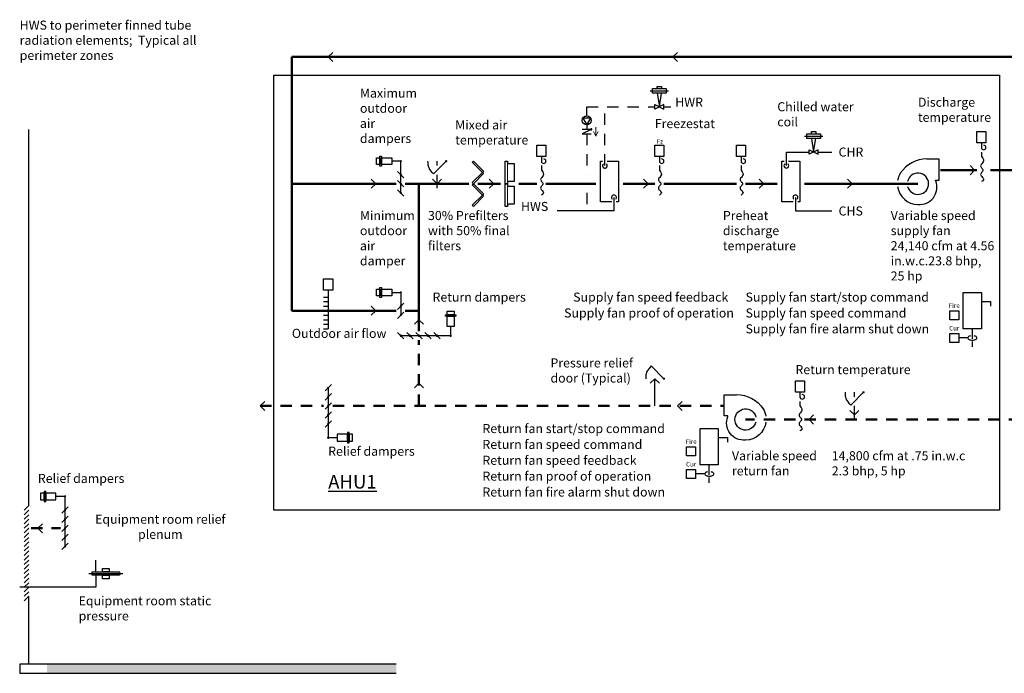
# Model space of a CAD drawing. Units: inches. Extents: x 0 to 19.6, y 0 to 12.
# Drawn here: x 0.6 to 11.5, y 0 to 7.2 of the extents above; entities that cross this region are included whole.
import ezdxf

# ---------------------------------------------------------------- set-up
doc = ezdxf.new("R2010")
doc.units = ezdxf.units.IN
doc.header["$MEASUREMENT"] = 0
doc.linetypes.add('HIDDEN2', pattern=[0.1875, 0.125, -0.0625])
for name, color, linetype in [('AHU Casing', 252, 'Continuous'), ('NOTES', 7, 'Continuous'), ('Space', 8, 'Continuous')]:
    doc.layers.add(name, color=color, linetype=linetype)
for name, color, linetype, lineweight in [('CONTROLS', 84, 'Continuous', 25), ('Equipment', 251, 'Continuous', 25), ('Flow Arrow', 7, 'Continuous', 25), ('HWR Piping', 30, 'HIDDEN2', 25), ('HWS Piping', 10, 'Continuous', 25), ('Return Ductwork', 7, 'HIDDEN2', 50), ('Supply Ductwork', 7, 'Continuous', 50)]:
    doc.layers.add(name, color=color, linetype=linetype, lineweight=lineweight)
doc.styles.add('Notes', font='comic.ttf', dxfattribs={"height": 0.15})
doc.styles.add('Notes Italic', font='comic.ttf', dxfattribs={"oblique": 15, "height": 0.15})
doc.styles.add('Small Notes', font='comic.ttf', dxfattribs={"height": 0.1})
doc.dimstyles.get("Standard").update_dxf_attribs({"dimtxt": 0.1, "dimasz": 0.05, "dimexe": 0.1, "dimexo": 0.0625, "dimgap": 0.09, "dimtad": 0, "dimtih": 1, "dimtoh": 1, "dimdec": 4, "dimzin": 0, "dimdsep": 46, "dimtxsty": 'Standard', "dimcen": 0.09, "dimadec": 0, "dimazin": 0, "dimtfac": 1, "dimtdec": 4, "dimtofl": 0, "dimtmove": 0, "dimatfit": 3, "dimfxl": 1, "dimtolj": 1, "dimtzin": 0, "dimarcsym": 0})

# ---------------------------------------------------------------- blocks, each defined once
blk = doc.blocks.new('Fan')
at = {"layer": 'Equipment'}
for p, q in [((0.234, 0.273), (0.098, 0.273)), ((0.234, 0.039), (0.234, 0.273)), ((0.195, 0.031), (0.195, 0.039)), ((0.195, 0.039), (0.234, 0.039))]:
    blk.add_line(p, q, dxfattribs=at)
for centre, radius, start, end in [((0.098, -0.078), 0.352, 90, 146.3099), ((0, 0), 0.227, 149.0427, 171.0371), ((0, 0), 0.117, 194.2771, 168.0508), ((0.02, -0.039), 0.189, 264.0741, 21.6923), ((0, 0), 0.227, 187.5672, 270)]:
    blk.add_arc(centre, radius, start, end, dxfattribs=at)
blk = doc.blocks.new('Pre-filters')
at = {"layer": 'Equipment'}
for p, q in [((-0.0125, 0.2375), (0, 0.25)), ((0.1, 0.125), (-0.0125, 0.2375)), ((0, 0.25), (0.1125, 0.1375)), ((-0.0125, 0.0125), (0.1, 0.125)), ((0.1125, 0.1125), (0, 0)), ((0.1125, 0.1375), (0.1, 0.125)), ((0.1, 0.125), (0.1125, 0.1125)), ((0, 0), (-0.0125, 0.0125)), ((-0.0125, -0.0125), (0, 0)), ((0, 0), (0.1125, -0.1125)), ((0.1, -0.125), (-0.0125, -0.0125)), ((-0.0125, -0.2375), (0.1, -0.125)), ((0.1125, -0.1375), (0, -0.25)), ((0.1125, -0.1125), (0.1, -0.125)), ((0.1, -0.125), (0.1125, -0.1375)), ((0, -0.25), (-0.0125, -0.2375))]:
    blk.add_line(p, q, dxfattribs=at)
blk = doc.blocks.new('Prefilter with final filter')
at = {"layer": 'Equipment'}
for p, q in [((0.4, 0.15), (0.4, 0.25)), ((0.4, 0.25), (0.425, 0.25)), ((0.425, 0.25), (0.425, 0.225)), ((0.425, 0.225), (0.5, 0.225)), ((0.5, 0.225), (0.5, 0.025)), ((0.4, 0), (0.4, 0.15)), ((0.4, -0.1), (0.4, 0)), ((0.4, 0), (0.425, 0)), ((0.5, 0.025), (0.425, 0.025)), ((0.425, 0.025), (0.425, 0)), ((0.425, 0), (0.425, -0.025)), ((0.425, 0), (0.4, 0)), ((0.4, -0.25), (0.4, -0.1)), ((0.425, -0.025), (0.5, -0.025)), ((0.5, -0.025), (0.5, -0.225)), ((0.425, -0.25), (0.4, -0.25)), ((0.5, -0.225), (0.425, -0.225)), ((0.425, -0.225), (0.425, -0.25))]:
    blk.add_line(p, q, dxfattribs=at)
at = {"layer": 'Equipment', "lineweight": 0}
for p, q in [((0.425, 0.225), (0.425, 0.025)), ((0.425, -0.025), (0.425, -0.225))]:
    blk.add_line(p, q, dxfattribs=at)
at = {"layer": 'Flow Arrow'}
for q in [(0.225, 0.05), (0.225, -0.05)]:
    blk.add_line((0.275, 0), q, dxfattribs=at)
at = {"layer": 'Supply Ductwork'}
blk.add_line((0.1, 0), (0.35, 0), dxfattribs=at)
blk.add_blockref('Pre-filters', (0.05, 0))
blk = doc.blocks.new('Controls - Averaging tempertaure sensor')
at = {"layer": 'CONTROLS'}
for p, q in [((-0.05, 0.3), (-0.05, 0.425)), ((-0.05, 0.425), (0.05, 0.425)), ((0.05, 0.425), (0.05, 0.3)), ((0.05, 0.3), (-0.05, 0.3))]:
    blk.add_line(p, q, dxfattribs=at)
at = {"layer": 'CONTROLS', "lineweight": -3}
for p, q in [((0, 0.3), (0, 0.25)), ((0, 0.2), (0, 0.15)), ((0, 0.15), (0.014, 0.132)), ((0.014, 0.132), (0.021, 0.117)), ((0.021, 0.117), (0.022, 0.103)), ((-0.008, 0.054), (-0.01, 0.047)), ((-0.01, 0.047), (-0.008, 0.039)), ((-0.004, 0.062), (-0.008, 0.054)), ((-0.008, 0.039), (-0.004, 0.032)), ((0.004, 0.071), (-0.004, 0.062)), ((-0.004, 0.032), (0.001, 0.026)), ((0.001, 0.026), (0.007, 0.019)), ((0.011, 0.08), (0.004, 0.071)), ((0.007, 0.019), (0.012, 0.013)), ((0.018, 0.091), (0.011, 0.08)), ((0.012, 0.013), (0.015, 0.006)), ((0.015, 0.006), (0.017, 0)), ((0.017, 0), (0.015, -0.006)), ((0.022, 0.103), (0.018, 0.091)), ((-0.008, -0.039), (-0.01, -0.047)), ((-0.01, -0.047), (-0.008, -0.054)), ((-0.004, -0.032), (-0.008, -0.039)), ((-0.008, -0.054), (-0.004, -0.062)), ((0.001, -0.026), (-0.004, -0.032)), ((-0.004, -0.062), (0.004, -0.071)), ((0.007, -0.019), (0.001, -0.026)), ((0.004, -0.071), (0.011, -0.079)), ((0.012, -0.013), (0.007, -0.019)), ((0.011, -0.079), (0.018, -0.088)), ((0.015, -0.006), (0.012, -0.013)), ((0.021, -0.106), (0.014, -0.116)), ((0.018, -0.088), (0.022, -0.097)), ((0.022, -0.097), (0.021, -0.106)), ((0.014, -0.116), (0, -0.125))]:
    blk.add_line(p, q, dxfattribs=at)
blk.add_arc((0.025, 0.25), 0.025, 180, 90, dxfattribs=at)
blk = doc.blocks.new('Controls - Starter or VFD')
at = {"layer": 'CONTROLS'}
for p, q in [((-0.1, 0), (-0.1, 0.4)), ((-0.1, 0.4), (0.1, 0.4)), ((0.1, 0.4), (0.1, 0)), ((0.1, 0.3), (0.2, 0.3)), ((0.2, 0.3), (0.2, 0.25)), ((0.1, 0), (-0.1, 0))]:
    blk.add_line(p, q, dxfattribs=at)
blk = doc.blocks.new('Controls - Current relay')
at = {"layer": 'CONTROLS'}
for p, q in [((0, -0.111), (0, 0)), ((-0.25, -0.15), (-0.25, -0.05)), ((-0.25, -0.05), (-0.15, -0.05)), ((-0.15, -0.05), (-0.15, -0.15)), ((-0.15, -0.15), (-0.25, -0.15)), ((0, -0.2), (0, -0.141))]:
    blk.add_line(p, q, dxfattribs=at)
at = {"layer": 'CONTROLS', "lineweight": -3}
blk.add_line((-0.05, -0.1), (-0.15, -0.1), dxfattribs=at)
for centre, radius, start, end in [((-0.037, -0.1), 0.0133, 140.3607, 180), ((-0.037, -0.1), 0.0133, 180, 219.6393), ((-0.019, -0.114), 0.0359, 116.5651, 140.3607), ((-0.019, -0.086), 0.0359, 219.6393, 243.4349), ((-0.008, -0.138), 0.0619, 101.7009, 116.5651), ((0.008, -0.138), 0.0619, 63.4349, 78.2991), ((0.019, -0.114), 0.0359, 39.6393, 63.4349), ((0.019, -0.086), 0.0359, 296.5651, 320.3607), ((0.037, -0.1), 0.0133, 0, 39.6393), ((0.037, -0.1), 0.0133, 320.3607, 360), ((-0.008, -0.062), 0.0619, 243.4349, 258.2991), ((0, -0.025), 0.0997, 258.2991, 270), ((0, -0.025), 0.0997, 270, 281.7009), ((0.008, -0.062), 0.0619, 281.7009, 296.5651)]:
    blk.add_arc(centre, radius, start, end, dxfattribs=at)
at = {"layer": 'NOTES', "lineweight": 5, "insert": (-0.2, 0), "char_height": 0.05, "width": 0.1, "attachment_point": 5, "line_spacing_factor": 1.2, "style": 'Notes'}
blk.add_mtext('Cur', dxfattribs=at)
blk = doc.blocks.new('Controls - Fire alarm relay')
at = {"layer": 'CONTROLS'}
for p, q in [((-0.05, -0.05), (-0.05, 0.05)), ((-0.05, 0.05), (0.05, 0.05)), ((0.05, 0.05), (0.05, -0.05)), ((0.05, -0.05), (-0.05, -0.05))]:
    blk.add_line(p, q, dxfattribs=at)
at = {"layer": 'NOTES', "lineweight": 5, "insert": (0, 0.1), "char_height": 0.05, "width": 0.1, "attachment_point": 5, "line_spacing_factor": 1.2, "style": 'Notes'}
blk.add_mtext('Fire', dxfattribs=at)
blk = doc.blocks.new('Controls - Starter or VFD with control points')
at = {"layer": 'NOTES'}
for name, p in [('Controls - Starter or VFD', (0, 0)), ('Controls - Fire alarm relay', (-0.2, 0.15)), ('Controls - Current relay', (0, 0))]:
    blk.add_blockref(name, p, dxfattribs=at)
at = {"layer": 'NOTES', "style": 'Small Notes'}
for p in [(-2.5, 0.35), (-2.5, 0.2), (-2.5, 0.05), (-2.5, -0.1), (-2.5, -0.25)]:
    blk.add_attdef('CONTROLFUNCTION', p, '', height=0.1, dxfattribs=at)
blk = doc.blocks.new('Controls - Air Flow')
at = {"layer": 'CONTROLS'}
for p, q in [((-0.05, 0.35), (0.05, 0.35)), ((-0.05, 0.225), (-0.05, 0.35)), ((0.05, 0.35), (0.05, 0.225)), ((0.05, 0.225), (-0.05, 0.225)), ((0, 0.225), (0, -0.2)), ((-0.05, 0.15), (0, 0.15)), ((-0.05, 0.1), (0, 0.1)), ((-0.05, 0.05), (0, 0.05)), ((-0.05, 0), (0, 0)), ((-0.05, -0.05), (0, -0.05)), ((-0.05, -0.1), (0, -0.1)), ((-0.05, -0.15), (0, -0.15)), ((-0.05, -0.2), (0, -0.2))]:
    blk.add_line(p, q, dxfattribs=at)
blk = doc.blocks.new('Pressure relief door - Negative - No label')
at = {"layer": 'Equipment'}
for p, q in [((0.1, 0.3), (-0.041, 0.159)), ((0, 0.25), (0, 0.3)), ((0, 0), (0, 0.15)), ((0, 0.05), (-0.05, 0.1)), ((0, 0.05), (0.05, 0.1))]:
    blk.add_line(p, q, dxfattribs=at)
at = {"layer": 'Equipment', "const_width": 0.0125}
blk.add_lwpolyline([(0.094, 0.3, -1), (0.106, 0.3, -1)], format="xyb", close=True, dxfattribs=at)
at = {"layer": 'Equipment', "lineweight": -3, "path_type": 1}
blk.add_leader([(-0.041, 0.159), (-0.087, 0.222), (-0.099, 0.269), (-0.1, 0.3)], dimstyle='Standard', override={"dimasz": 0.035, "dimgap": 0.09, "dimtad": 0}, dxfattribs=at)
blk = doc.blocks.new('Pressure relief door - Posative - No label')
at = {"layer": 'Equipment'}
for p, q in [((0.1, 0.3), (-0.041, 0.441)), ((0, 0.3), (-0.05, 0.25)), ((0, 0), (0, 0.3)), ((0, 0.3), (0.05, 0.25))]:
    blk.add_line(p, q, dxfattribs=at)
at = {"layer": 'Equipment', "const_width": 0.0125}
for points in [[(0.094, 0.3, -1), (0.106, 0.3, -1)], [(0.094, 0.3, 1), (0.106, 0.3, 1)]]:
    blk.add_lwpolyline(points, format="xyb", close=True, dxfattribs=at)
at = {"layer": 'Equipment', "path_type": 1}
blk.add_leader([(-0.041, 0.441), (-0.087, 0.378), (-0.099, 0.331), (-0.1, 0.3)], dimstyle='Standard', override={"dimasz": 0.035, "dimgap": 0.09, "dimtad": 0}, dxfattribs=at)

msp = doc.modelspace()

# ---------------------------------------------------------------- hatches: boundary and pattern name
at = {"layer": 'Space'}
h = msp.add_hatch(dxfattribs=at)
h.set_pattern_fill('AR-CONC', color=256, scale=0.01, style=0)
h.paths.add_polyline_path([(0.9, 0.1), (0.6, 0.1), (0.6, 0), (0.9, 0)])
edge = h.paths.add_edge_path(flags=17)
edge.add_line((4.75, 0), (4.75, 0.1))
edge = h.paths.add_edge_path()
edge.add_line((4.75, 0), (4.75, 0.1))
edge.add_line((4.75, 0.1), (0.6, 0.1))
edge.add_line((0.6, 0), (4.75, 0))

# ---------------------------------------------------------------- linework, layer by layer
at = {"layer": 'AHU Casing'}
msp.add_lwpolyline([(3.4, 6.6), (11.4, 6.6), (11.4, 1.8), (3.4, 1.8)], close=True, dxfattribs=at)
at = {"layer": 'CONTROLS'}
for p, q in [((7.55, 6.425), (7.75, 6.425)), ((7.575, 6.4), (7.575, 6.45)), ((7.575, 6.45), (7.725, 6.45)), ((7.625, 6.45), (7.625, 6.475)), ((7.625, 6.475), (7.675, 6.475)), ((7.675, 6.475), (7.675, 6.45)), ((7.725, 6.45), (7.725, 6.4)), ((7.725, 6.4), (7.575, 6.4)), ((7.625, 6.4), (7.65, 6.25)), ((7.65, 6.25), (7.675, 6.4)), ((7.6, 6.275), (7.7, 6.225)), ((7.7, 6.275), (7.6, 6.225)), ((7.6, 6.225), (7.6, 6.275)), ((7.7, 6.225), (7.7, 6.275)), ((9.325, 5.95), (9.325, 5.975)), ((9.325, 5.975), (9.375, 5.975)), ((9.375, 5.975), (9.375, 5.95)), ((9.25, 5.925), (9.45, 5.925)), ((9.275, 5.95), (9.425, 5.95)), ((9.275, 5.9), (9.275, 5.95)), ((9.425, 5.9), (9.275, 5.9)), ((9.325, 5.9), (9.35, 5.75)), ((9.35, 5.75), (9.375, 5.9)), ((9.425, 5.95), (9.425, 5.9)), ((7.6, 5.7), (7.6, 5.825)), ((7.6, 5.825), (7.7, 5.825)), ((7.7, 5.825), (7.7, 5.7)), ((9.3, 5.775), (9.4, 5.725)), ((9.4, 5.775), (9.3, 5.725)), ((9.3, 5.725), (9.3, 5.775)), ((9.4, 5.725), (9.4, 5.775)), ((4.531, 5.688), (4.569, 5.688)), ((4.531, 5.612), (4.531, 5.688)), ((4.569, 5.706), (4.588, 5.706)), ((4.569, 5.594), (4.569, 5.706)), ((4.569, 5.688), (4.569, 5.612)), ((4.588, 5.706), (4.588, 5.594)), ((4.588, 5.688), (4.7, 5.688)), ((4.588, 5.612), (4.588, 5.688)), ((4.7, 5.688), (4.7, 5.612)), ((4.8, 5.65), (4.7, 5.65)), ((4.8, 5.3), (4.8, 5.65)), ((7.7, 5.7), (7.6, 5.7)), ((4.569, 5.612), (4.531, 5.612)), ((4.588, 5.594), (4.569, 5.594)), ((4.7, 5.612), (4.588, 5.612)), ((4.765, 5.535), (4.835, 5.465)), ((4.835, 5.365), (4.765, 5.435)), ((4.765, 5.335), (4.835, 5.265)), ((4.531, 4.237), (4.569, 4.237)), ((4.531, 4.163), (4.531, 4.237)), ((4.569, 4.256), (4.588, 4.256)), ((4.569, 4.144), (4.569, 4.256)), ((4.569, 4.237), (4.569, 4.163)), ((4.588, 4.256), (4.588, 4.144)), ((4.588, 4.237), (4.7, 4.237)), ((4.588, 4.163), (4.588, 4.237)), ((4.7, 4.237), (4.7, 4.163)), ((4.569, 4.163), (4.531, 4.163)), ((4.588, 4.144), (4.569, 4.144)), ((4.7, 4.163), (4.588, 4.163)), ((4.7, 4.2), (4.8, 4.2)), ((4.8, 4.2), (4.8, 3.95)), ((4.765, 4.015), (4.835, 4.085)), ((4.835, 3.985), (4.765, 3.915)), ((5.294, 3.956), (5.406, 3.956)), ((5.294, 3.938), (5.294, 3.956)), ((5.406, 3.938), (5.294, 3.938)), ((5.312, 3.994), (5.388, 3.994)), ((5.312, 3.956), (5.312, 3.994)), ((5.388, 3.956), (5.312, 3.956)), ((5.312, 3.825), (5.312, 3.938)), ((5.312, 3.938), (5.388, 3.938)), ((5.388, 3.994), (5.388, 3.956)), ((5.388, 3.938), (5.388, 3.825)), ((5.406, 3.956), (5.406, 3.938)), ((5.388, 3.825), (5.312, 3.825)), ((5.35, 3.725), (5.35, 3.825)), ((4.835, 3.69), (4.765, 3.76)), ((4.8, 3.725), (5.35, 3.725)), ((4.865, 3.76), (4.935, 3.69)), ((5.035, 3.69), (4.965, 3.76)), ((5.065, 3.76), (5.135, 3.69)), ((5.235, 3.69), (5.165, 3.76)), ((3.965, 3.115), (4.035, 3.185)), ((4, 3.15), (4, 2.6)), ((4.035, 3.085), (3.965, 3.015)), ((3.965, 2.915), (4.035, 2.985)), ((4.035, 2.885), (3.965, 2.815)), ((3.965, 2.715), (4.035, 2.785)), ((4.212, 2.637), (4.1, 2.637)), ((4.1, 2.637), (4.1, 2.562)), ((4.212, 2.656), (4.212, 2.544)), ((4.231, 2.656), (4.212, 2.656)), ((4.212, 2.562), (4.212, 2.637)), ((4.231, 2.544), (4.231, 2.656)), ((4.269, 2.637), (4.231, 2.637)), ((4.231, 2.637), (4.231, 2.562)), ((4.269, 2.562), (4.269, 2.637)), ((4, 2.6), (4.1, 2.6)), ((4.1, 2.562), (4.212, 2.562)), ((4.212, 2.544), (4.231, 2.544)), ((4.231, 2.562), (4.269, 2.562)), ((0.831, 1.988), (0.831, 1.913)), ((0.869, 1.988), (0.831, 1.988)), ((0.869, 2.006), (0.869, 1.894)), ((0.888, 2.006), (0.869, 2.006)), ((0.869, 1.913), (0.869, 1.988)), ((0.888, 1.894), (0.888, 2.006)), ((1, 1.988), (0.888, 1.988)), ((0.888, 1.988), (0.888, 1.913)), ((1, 1.913), (1, 1.988)), ((0.831, 1.913), (0.869, 1.913)), ((0.869, 1.894), (0.888, 1.894)), ((0.888, 1.913), (1, 1.913)), ((1.1, 1.95), (1, 1.95)), ((1.1, 1.4), (1.1, 1.95)), ((1.135, 1.835), (1.065, 1.765)), ((1.065, 1.665), (1.135, 1.735)), ((1.135, 1.635), (1.065, 1.565)), ((1.065, 1.465), (1.135, 1.535)), ((1.135, 1.435), (1.065, 1.365)), ((1.362, 1.1), (1.737, 1.1)), ((1.4, 1.081), (1.4, 1.119)), ((1.4, 1.119), (1.7, 1.119)), ((1.513, 1.119), (1.513, 1.156)), ((1.513, 1.156), (1.587, 1.156)), ((1.587, 1.119), (1.513, 1.119)), ((1.587, 1.156), (1.587, 1.119)), ((1.7, 1.119), (1.7, 1.081)), ((1.7, 1.081), (1.4, 1.081)), ((1.513, 1.044), (1.513, 1.081)), ((1.513, 1.081), (1.587, 1.081)), ((1.587, 1.044), (1.513, 1.044)), ((1.587, 1.081), (1.587, 1.044))]:
    msp.add_line(p, q, dxfattribs=at)
at = {"layer": 'CONTROLS', "lineweight": -3}
for p, q in [((7.65, 5.7), (7.65, 5.65)), ((7.65, 5.6), (7.65, 5.55)), ((7.65, 5.55), (7.664, 5.532)), ((7.642, 5.454), (7.64, 5.447)), ((7.64, 5.447), (7.642, 5.439)), ((7.646, 5.462), (7.642, 5.454)), ((7.642, 5.439), (7.646, 5.432)), ((7.654, 5.471), (7.646, 5.462)), ((7.646, 5.432), (7.651, 5.426)), ((7.661, 5.48), (7.654, 5.471)), ((7.668, 5.491), (7.661, 5.48)), ((7.664, 5.532), (7.671, 5.517)), ((7.672, 5.503), (7.668, 5.491)), ((7.671, 5.517), (7.672, 5.503)), ((7.642, 5.361), (7.64, 5.353)), ((7.64, 5.353), (7.642, 5.346)), ((7.646, 5.368), (7.642, 5.361)), ((7.642, 5.346), (7.646, 5.338)), ((7.651, 5.374), (7.646, 5.368)), ((7.646, 5.338), (7.654, 5.329)), ((7.651, 5.426), (7.657, 5.419)), ((7.657, 5.381), (7.651, 5.374)), ((7.654, 5.329), (7.661, 5.321)), ((7.657, 5.419), (7.662, 5.413)), ((7.662, 5.387), (7.657, 5.381)), ((7.661, 5.321), (7.668, 5.312)), ((7.662, 5.413), (7.665, 5.406)), ((7.665, 5.394), (7.662, 5.387)), ((7.665, 5.406), (7.667, 5.4)), ((7.667, 5.4), (7.665, 5.394)), ((7.664, 5.284), (7.65, 5.275)), ((7.671, 5.294), (7.664, 5.284)), ((7.668, 5.312), (7.672, 5.303)), ((7.672, 5.303), (7.671, 5.294)), ((1.438, 1.119), (1.438, 1.25)), ((1.438, 1.081), (1.438, 0.95)), ((1.438, 0.95), (0.6, 0.95))]:
    msp.add_line(p, q, dxfattribs=at)
at = {"layer": 'CONTROLS'}
for centre, start, end in [((4.8, 5.65), 0, 180), ((4.8, 5.65), 180, 0), ((4.8, 5.5), 90, 270), ((4.8, 5.5), 270, 90), ((4.8, 5.4), 0, 180), ((4.8, 5.4), 180, 0), ((4.8, 5.3), 90, 270), ((4.8, 5.3), 270, 90), ((4.8, 4.2), 0, 180), ((4.8, 4.2), 180, 0), ((4.8, 4.05), 90, 270), ((4.8, 4.05), 270, 90), ((4.8, 3.95), 0, 180), ((4.8, 3.95), 180, 0), ((4.8, 3.725), 0, 180), ((4.8, 3.725), 180, 0), ((4.9, 3.725), 90, 270), ((4.9, 3.725), 270, 90), ((5, 3.725), 0, 180), ((5, 3.725), 180, 0), ((5.1, 3.725), 90, 270), ((5.1, 3.725), 270, 90), ((5.2, 3.725), 0, 180), ((5.2, 3.725), 180, 0), ((5.35, 3.725), 90, 270), ((5.35, 3.725), 270, 90), ((4, 3.15), 90, 270), ((4, 3.15), 270, 90), ((4, 3.05), 0, 180), ((4, 3.05), 180, 0), ((4, 2.95), 90, 270), ((4, 2.95), 270, 90), ((4, 2.85), 0, 180), ((4, 2.85), 180, 0), ((4, 2.75), 90, 270), ((4, 2.75), 270, 90), ((4, 2.6), 90, 270), ((4, 2.6), 270, 90), ((1.1, 1.95), 90, 270), ((1.1, 1.95), 270, 90), ((1.1, 1.8), 90, 270), ((1.1, 1.8), 270, 90), ((1.1, 1.7), 0, 180), ((1.1, 1.7), 180, 0), ((1.1, 1.6), 90, 270), ((1.1, 1.6), 270, 90), ((1.1, 1.5), 0, 180), ((1.1, 1.5), 180, 0), ((1.1, 1.4), 90, 270), ((1.1, 1.4), 270, 90)]:
    msp.add_arc(centre, 0.00625, start, end, dxfattribs=at)
at = {"layer": 'CONTROLS', "lineweight": -3}
msp.add_arc((7.675, 5.65), 0.025, 180, 90, dxfattribs=at)
at = {"layer": 'Equipment'}
for p, q in [((6.893, 6.125), (6.807, 6.125)), ((6.807, 6.125), (6.85, 6.05)), ((6.85, 6.05), (6.893, 6.125)), ((6.9, 6), (6.8, 6)), ((6.9, 6), (6.8, 5.95)), ((6.8, 5.95), (6.9, 5.95)), ((7, 5.2), (7, 5.65)), ((7, 5.65), (7.025, 5.65)), ((7.075, 5.65), (7.2, 5.65)), ((7.2, 5.65), (7.2, 5.2)), ((9, 5.2), (9, 5.65)), ((9, 5.65), (9.025, 5.65)), ((9.075, 5.65), (9.2, 5.65)), ((9.2, 5.65), (9.2, 5.2)), ((7.125, 5.2), (7, 5.2)), ((7.2, 5.2), (7.175, 5.2)), ((9.125, 5.2), (9, 5.2)), ((9.2, 5.2), (9.175, 5.2)), ((0.65, 1.8), (0.7, 1.85)), ((0.65, 1.75), (0.7, 1.8)), ((0.65, 1.7), (0.7, 1.75)), ((0.65, 1.65), (0.7, 1.7)), ((0.65, 1.6), (0.7, 1.65)), ((0.65, 1.55), (0.7, 1.6)), ((0.65, 1.5), (0.7, 1.55)), ((0.65, 1.45), (0.7, 1.5)), ((0.65, 1.4), (0.7, 1.45)), ((0.65, 1.35), (0.7, 1.4)), ((0.65, 1.3), (0.7, 1.35)), ((0.65, 1.25), (0.7, 1.3)), ((0.65, 1.2), (0.7, 1.25)), ((0.65, 1.15), (0.7, 1.2)), ((0.65, 1.1), (0.7, 1.15)), ((0.65, 1.05), (0.7, 1.1)), ((0.65, 1), (0.7, 1.05)), ((0.65, 0.95), (0.7, 1)), ((0.65, 0.9), (0.7, 0.95)), ((0.65, 0.85), (0.7, 0.9)), ((0.65, 0.8), (0.7, 0.85))]:
    msp.add_line(p, q, dxfattribs=at)
at = {"layer": 'Equipment', "lineweight": 9}
for p, q in [((6.95, 5.925), (6.925, 5.975)), ((6.95, 6.025), (6.95, 5.925)), ((6.95, 5.925), (6.975, 5.975))]:
    msp.add_line(p, q, dxfattribs=at)
at = {"layer": 'Equipment', "color": 4}
for p, q in [((9.05, 5.75), (9.3, 5.75)), ((9.05, 5.6), (9.05, 5.75)), ((9.4, 5.75), (9.55, 5.75))]:
    msp.add_line(p, q, dxfattribs=at)
at = {"layer": 'Equipment', "color": 5}
for p, q in [((9.15, 5.25), (9.15, 5.1)), ((9.15, 5.1), (9.55, 5.1))]:
    msp.add_line(p, q, dxfattribs=at)
at = {"layer": 'Equipment'}
msp.add_circle((6.85, 6.1), 0.05, dxfattribs=at)
for start, end in [(0, 180), (180, 0)]:
    msp.add_arc((6.9, 6), 0.00625, start, end, dxfattribs=at)
at = {"layer": 'Equipment', "color": 4}
msp.add_arc((9.05, 5.6), 0.0265, 135, 45, dxfattribs=at)
at = {"layer": 'Equipment', "color": 5}
msp.add_arc((9.15, 5.25), 0.0265, 315, 225, dxfattribs=at)
at = {"layer": 'Flow Arrow'}
for p, q in [((4, 6.8), (4.05, 6.85)), ((7.8, 6.8), (7.85, 6.85)), ((4, 6.8), (4.05, 6.75)), ((7.8, 6.8), (7.85, 6.75)), ((11.125, 5.55), (11.075, 5.6)), ((11.125, 5.55), (11.075, 5.5)), ((4.525, 5.4), (4.475, 5.45)), ((7.525, 5.4), (7.475, 5.45)), ((8.8, 5.4), (8.75, 5.45)), ((9.775, 5.4), (9.725, 5.45)), ((4.525, 5.4), (4.475, 5.35)), ((7.525, 5.4), (7.475, 5.35)), ((8.8, 5.4), (8.75, 5.35)), ((9.775, 5.4), (9.725, 5.35)), ((4.525, 4), (4.475, 4.05)), ((4.525, 4), (4.475, 3.95)), ((5, 3.9), (4.95, 3.85)), ((5, 3.9), (5.05, 3.85)), ((5, 3.2), (4.95, 3.15)), ((5, 3.2), (5.05, 3.15)), ((3.25, 2.95), (3.3, 3)), ((3.25, 2.95), (3.3, 2.9)), ((7.85, 2.95), (7.9, 3)), ((7.85, 2.95), (7.9, 2.9)), ((9.3, 2.8), (9.35, 2.85)), ((9.3, 2.8), (9.35, 2.75)), ((0.8, 1.6), (0.85, 1.65)), ((0.8, 1.6), (0.85, 1.55))]:
    msp.add_line(p, q, dxfattribs=at)
at = {"layer": 'HWR Piping'}
for p, q in [((6.85, 6.25), (7.6, 6.25)), ((6.85, 6.15), (6.85, 6.25)), ((7.05, 5.6), (7.05, 6.25)), ((7.7, 6.25), (7.775, 6.25)), ((6.85, 6.05), (6.85, 6)), ((6.85, 5.95), (6.85, 5.5)), ((6.85, 5.3), (6.85, 5.1))]:
    msp.add_line(p, q, dxfattribs=at)
msp.add_arc((7.05, 5.6), 0.0265, 135, 45, dxfattribs=at)
at = {"layer": 'HWS Piping'}
for p, q in [((7.15, 5.25), (7.15, 5.1)), ((7.15, 5.1), (6.525, 5.1))]:
    msp.add_line(p, q, dxfattribs=at)
msp.add_arc((7.15, 5.25), 0.0265, 315, 225, dxfattribs=at)
at = {"layer": 'Return Ductwork'}
for p, q in [((5, 2.95), (5, 3.675)), ((3.25, 2.95), (3.95, 2.95)), ((4.05, 2.95), (8.366, 2.95)), ((9.15, 2.8), (8.6, 2.8)), ((10.95, 2.8), (9.25, 2.8)), ((12.3, 2.8), (11.05, 2.8)), ((0.725, 1.6), (1.05, 1.6))]:
    msp.add_line(p, q, dxfattribs=at)
at = {"layer": 'Space'}
for p, q in [((0.7, 1.85), (0.7, 6)), ((0.7, 0.1), (0.7, 0.85)), ((4.75, 0.1), (0.6, 0.1)), ((0.6, 0.1), (0.6, 0)), ((0.6, 0), (4.75, 0))]:
    msp.add_line(p, q, dxfattribs=at)
at = {"layer": 'Supply Ductwork'}
for p, q in [((3.6, 6.8), (3.6, 4)), ((3.6, 6.8), (17.65, 6.8)), ((10.75, 5.55), (11.15, 5.55)), ((11.3, 5.55), (17.7, 5.55)), ((8.6, 5.4), (8.95, 5.4)), ((9.25, 5.4), (10.5, 5.4))]:
    msp.add_line(p, q, dxfattribs=at)
at = {"layer": 'Supply Ductwork', "color": 7}
for p, q in [((4.75, 5.4), (3.6, 5.4)), ((5.55, 5.4), (4.85, 5.4)), ((5, 3.775), (5, 5.4)), ((6.3, 5.4), (6.1, 5.4)), ((6.95, 5.4), (6.4, 5.4)), ((7.6, 5.4), (7.25, 5.4)), ((8.5, 5.4), (7.7, 5.4)), ((4.75, 4), (3.6, 4)), ((5, 4), (4.85, 4))]:
    msp.add_line(p, q, dxfattribs=at)

# ---------------------------------------------------------------- block references
msp.add_blockref('Fan', (10.5, 5.4))
at = {"xscale": -1}
msp.add_blockref('Fan', (8.6, 2.8), dxfattribs=at)
at = {"layer": 'Equipment'}
msp.add_blockref('Prefilter with final filter', (5.55, 5.4), dxfattribs=at)
at = {"layer": 'NOTES'}
for name, p in [('Controls - Averaging tempertaure sensor', (11.2, 5.55)), ('Controls - Averaging tempertaure sensor', (6.35, 5.4)), ('Controls - Averaging tempertaure sensor', (8.55, 5.4)), ('Pressure relief door - Negative - No label', (5.2, 5.35)), ('Pressure relief door - Posative - No label', (7.6, 2.95)), ('Controls - Averaging tempertaure sensor', (9.2, 2.8)), ('Pressure relief door - Negative - No label', (9.8, 2.8))]:
    msp.add_blockref(name, p, dxfattribs=at)
ref = msp.add_blockref('Controls - Starter or VFD with control points', (11.1, 3.8), dxfattribs=at)
ref.add_attrib('CONTROLFUNCTION', 'Supply fan start/stop command', (8.6, 4.1), dxfattribs={"height": 0.1, "style": 'Small Notes'})
ref.add_attrib('CONTROLFUNCTION', 'Supply fan speed command', (8.6, 3.925), dxfattribs={"height": 0.1, "style": 'Small Notes'})
ref.add_attrib('CONTROLFUNCTION', 'Supply fan speed feedback', (6.7, 4.1), dxfattribs={"height": 0.1, "style": 'Small Notes'})
ref.add_attrib('CONTROLFUNCTION', 'Supply fan proof of operation', (6.6, 3.925), dxfattribs={"height": 0.1, "style": 'Small Notes'})
ref.add_attrib('CONTROLFUNCTION', 'Supply fan fire alarm shut down', (8.6, 3.75), dxfattribs={"height": 0.1, "style": 'Small Notes'})
ref = msp.add_blockref('Controls - Starter or VFD with control points', (8.2, 2.3), dxfattribs=at)
ref.add_attrib('CONTROLFUNCTION', 'Return fan start/stop command', (5.7, 2.65), dxfattribs={"height": 0.1, "style": 'Small Notes'})
ref.add_attrib('CONTROLFUNCTION', 'Return fan speed command', (5.7, 2.475), dxfattribs={"height": 0.1, "style": 'Small Notes'})
ref.add_attrib('CONTROLFUNCTION', 'Return fan speed feedback', (5.7, 2.3), dxfattribs={"height": 0.1, "style": 'Small Notes'})
ref.add_attrib('CONTROLFUNCTION', 'Return fan proof of operation', (5.7, 2.125), dxfattribs={"height": 0.1, "style": 'Small Notes'})
ref.add_attrib('CONTROLFUNCTION', 'Return fan fire alarm shut down', (5.7, 1.95), dxfattribs={"height": 0.1, "style": 'Small Notes'})
at = {"layer": 'Space'}
msp.add_blockref('Controls - Air Flow', (4, 4), dxfattribs=at)

# ---------------------------------------------------------------- texts
at = {"layer": 'NOTES', "style": 'Small Notes'}
for s, p in [('HWR', (7.825, 6.25)), ('CHR', (9.625, 5.7)), ('HWS', (6.125, 5.1)), ('CHS', (9.625, 5.05))]:
    msp.add_text(s, height=0.1, dxfattribs=at).set_placement(p)
at = {"layer": 'NOTES'}
for s, insert, char_height, width, attachment_point, style in [('HWS to perimeter finned tube radiation elements;  Typical all perimeter zones', (0.6, 7.2), 0.1, 2.2, 1, 'Small Notes'), ('Maximum outdoor air dampers', (4.35, 6.45), 0.1, 0.55, 1, 'Small Notes'), ('Chilled water coil', (8.95, 6.3), 0.1, 0.9, 1, 'Small Notes'), ('Discharge temperature', (10.5, 6.35), 0.1, 0.75, 1, 'Notes'), ('Minimum outdoor air damper', (4.35, 5.1), 0.1, 0.5, 1, 'Small Notes'), ('30% Prefilters  with 50% final filters', (5.1, 5.1), 0.1, 1, 1, 'Small Notes'), ('Preheat discharge temperature', (8.35, 5.1), 0.1, 1.1, 1, 'Small Notes'), ('Variable speed supply fan\\P24,140 cfm at 4.56 in.w.c.\\P23.8 bhp, 25 hp', (10.2, 5.1), 0.1, 1.15, 1, 'Notes'), ('Return dampers', (5.15, 4.2), 0.1, 1.275, 1, 'Small Notes'), ('Outdoor air flow', (3.6, 3.8), 0.1, 1.275, 1, 'Small Notes'), ('Pressure relief door (Typical)', (6.45, 3.474), 0.1, 1.2, 1, 'Small Notes'), ('Return temperature', (9.15, 3.4), 0.1, 1.45, 1, 'Small Notes'), ('Relief dampers', (4, 2.5), 0.1, 1.2, 1, 'Small Notes'), ('Variable speed return fan', (8.45, 2.45), 0.1, 1, 1, 'Notes'), ('14,800 cfm at .75 in.w.c\\P2.3 bhp, 5 hp', (9.55, 2.45), 0.1, 1.7, 1, 'Notes'), ('Relief dampers', (0.8, 2.2), 0.1, 1.2, 1, 'Small Notes'), ('{\\LAHU1}', (4, 2.188), 0.15, 1.65, 1, 'Notes Italic'), ('Equipment room relief plenum', (2.15, 1.75), 0.1, 1.9, 2, 'Small Notes'), ('Equipment room static pressure', (1.25, 0.85), 0.1, 1.75, 1, 'Notes')]:
    msp.add_mtext(s, dxfattribs=dict(at, insert=insert, char_height=char_height, width=width, attachment_point=attachment_point, style=style))
at = {"layer": 'NOTES', "lineweight": 5, "insert": (7.656, 5.86), "char_height": 0.05, "width": 0.1, "attachment_point": 5, "line_spacing_factor": 1.2, "style": 'Notes'}
msp.add_mtext('Fz', dxfattribs=at)
at = {"layer": 'Supply Ductwork', "char_height": 0.1, "width": 0.8, "attachment_point": 1, "style": 'Small Notes'}
for s, insert in [('Mixed air temperature', (5.4, 6.1)), ('Freezestat', (7.6, 6.114))]:
    msp.add_mtext(s, dxfattribs=dict(at, insert=insert))

doc.saveas('drawing.dxf')
